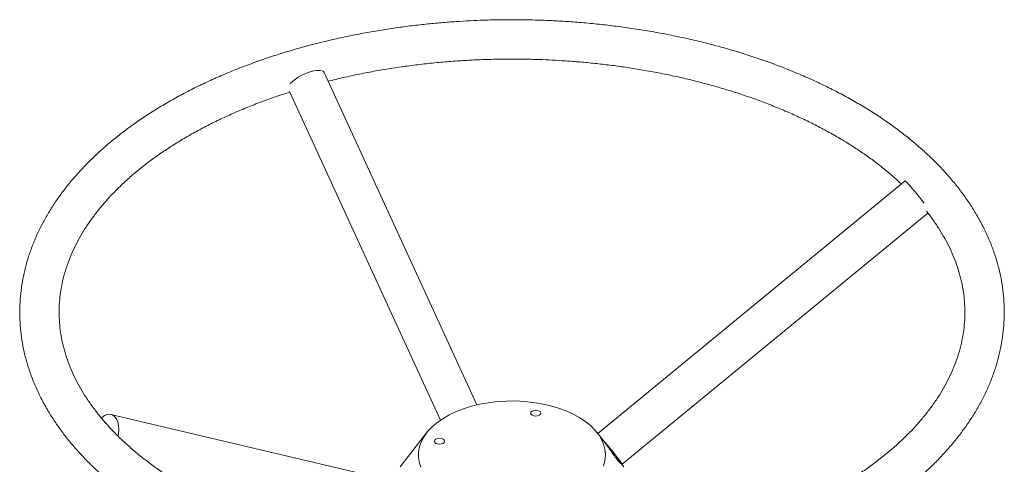
# Model space of a CAD drawing. Units: millimetres. Extents: x -345 to 1589, y -696 to 2027.
# Drawn here: x -222 to 178, y 1750 to 1931 of the extents above; entities that cross this region are included whole.
import ezdxf

# ---------------------------------------------------------------- set-up
doc = ezdxf.new("R2010")
doc.units = ezdxf.units.MM

msp = doc.modelspace()

# ---------------------------------------------------------------- linework, layer by layer
at = {"color": 7, "linetype": 'Continuous', "lineweight": 15}
for p, q in [((-36.29, 1774.04), (-98.25, 1909.16)), ((-112.31, 1901.44), (-51.05, 1767.83)), ((137.79, 1865.1), (12.88, 1762.51)), ((22.82, 1749.97), (147.03, 1851.99)), ((-59.8, 1740.71), (-184.93, 1770.22)), ((-56.64, 1762.68), (-67.32, 1748.89)), ((15.15, 1759.58), (12.74, 1762.68)), ((22.32, 1750.21), (22.5, 1750.36)), ((23.43, 1748.89), (22.37, 1750.25))]:
    msp.add_line(p, q, dxfattribs=at)
at = {"color": 7, "linetype": 'Continuous', "lineweight": 15, "flags": 128}
for points in [[(-98.25, 1909.16), (-98.47, 1909.47), (-99.1, 1909.81), (-100.02, 1909.97), (-101.2, 1909.94), (-102.58, 1909.71)], [(-58.95, 1748.74), (-59.61, 1750.82), (-59.92, 1752.93), (-59.88, 1755.05), (-59.48, 1757.16), (-58.73, 1759.24), (-57.64, 1761.26), (-56.21, 1763.21), (-54.47, 1765.08), (-52.42, 1766.84), (-50.08, 1768.47), (-47.49, 1769.97), (-44.65, 1771.32), (-41.6, 1772.5), (-38.37, 1773.51), (-34.99, 1774.33), (-31.49, 1774.96), (-27.89, 1775.4), (-24.24, 1775.63), (-20.57, 1775.65), (-16.91, 1775.47), (-13.3, 1775.09), (-9.77, 1774.51), (-6.35, 1773.73), (-3.08, 1772.77), (0.02, 1771.63), (2.91, 1770.32), (5.57, 1768.86), (7.97, 1767.26), (10.09, 1765.53), (11.91, 1763.69), (13.42, 1761.76), (14.6, 1759.75), (15.43, 1757.68), (15.92, 1755.58), (16.05, 1753.46), (15.83, 1751.35), (15.25, 1749.26)], [(-188.74, 1768.8), (-188.55, 1768.98), (-187.48, 1769.77), (-186.39, 1770.21), (-185.31, 1770.28), (-184.29, 1769.99), (-183.4, 1769.34), (-182.66, 1768.38), (-182.11, 1767.13), (-181.78, 1765.66), (-181.68, 1764.05), (-181.83, 1762.35), (-182, 1761.43)], [(-13.77, 1771.58), (-13.1, 1771.84), (-12.31, 1771.93), (-11.52, 1771.84), (-10.85, 1771.58), (-10.4, 1771.2), (-10.24, 1770.74), (-10.4, 1770.28), (-10.85, 1769.89), (-11.52, 1769.64), (-12.31, 1769.55), (-13.1, 1769.64), (-13.77, 1769.89), (-14.22, 1770.28), (-14.38, 1770.74), (-14.22, 1771.2), (-13.77, 1771.58)], [(-52.87, 1760.14), (-52.2, 1760.4), (-51.41, 1760.49), (-50.62, 1760.4), (-49.95, 1760.14), (-49.5, 1759.75), (-49.34, 1759.29), (-49.5, 1758.84), (-49.95, 1758.45), (-50.62, 1758.19), (-51.41, 1758.1), (-52.2, 1758.19), (-52.87, 1758.45), (-53.32, 1758.84), (-53.48, 1759.29), (-53.32, 1759.75), (-52.87, 1760.14)], [(14.65, 1760.22), (14.81, 1760.04), (15.77, 1758.92), (16.82, 1757.66), (17.91, 1756.34), (19, 1755.01), (20.03, 1753.73), (20.95, 1752.56), (21.72, 1751.56), (22.31, 1750.78), (22.68, 1750.25), (22.82, 1749.99), (22.73, 1750.02), (22.44, 1750.3)]]:
    msp.add_lwpolyline(points, dxfattribs=at)
at = {"color": 7, "linetype": 'Continuous', "lineweight": 15}
for centre, radius, start, end in [((-98.83, 1891.39), 18.7, 101.5652, 134.8423), ((129.54, 1855.26), 12.84, 35.9927, 50.0276), ((-31.74, 1715.48), 226.22, 38.4057, 40.6358), ((-70.82, 1683.82), 114.62, 35.4877, 41.6071)]:
    msp.add_arc(centre, radius, start, end, dxfattribs=at)
for points, knots in [([(-21.95, 1930.54), (-24.7, 1930.53), (-28.55, 1930.5), (-34.22, 1930.33), (-39.04, 1930.13), (-44.78, 1929.79), (-50.79, 1929.33), (-57.05, 1928.74), (-63.49, 1928), (-70.04, 1927.12), (-76.65, 1926.09), (-83.3, 1924.9), (-89.95, 1923.57), (-96.57, 1922.08), (-103.15, 1920.45), (-109.68, 1918.66), (-116.12, 1916.72), (-122.47, 1914.64), (-128.71, 1912.41), (-134.83, 1910.05), (-140.81, 1907.54), (-146.66, 1904.89), (-152.35, 1902.11), (-157.87, 1899.2), (-163.22, 1896.16), (-168.39, 1893), (-173.37, 1889.71), (-178.15, 1886.31), (-182.71, 1882.8), (-187.07, 1879.17), (-191.2, 1875.44), (-195.09, 1871.61), (-198.75, 1867.68), (-202.17, 1863.65), (-205.34, 1859.54), (-208.25, 1855.34), (-210.89, 1851.07), (-213.27, 1846.72), (-215.37, 1842.3), (-217.19, 1837.82), (-218.73, 1833.29), (-219.98, 1828.69), (-220.93, 1824.06), (-221.59, 1819.37), (-221.94, 1814.65), (-221.98, 1809.9), (-221.7, 1805.12), (-221.1, 1800.32), (-220.17, 1795.5), (-218.91, 1790.68), (-217.3, 1785.86), (-215.36, 1781.05), (-213.06, 1776.27), (-210.5, 1771.67), (-207.73, 1767.29), (-204.79, 1763.12), (-201.58, 1759.03), (-198.11, 1755.01), (-194.39, 1751.08), (-190.42, 1747.24), (-186.22, 1743.5), (-181.78, 1739.87), (-177.11, 1736.34), (-172.23, 1732.92), (-167.14, 1729.62), (-161.84, 1726.44), (-156.36, 1723.38), (-150.68, 1720.46), (-144.83, 1717.67), (-138.82, 1715.01), (-132.64, 1712.49), (-126.32, 1710.12), (-119.85, 1707.89), (-113.26, 1705.8), (-106.54, 1703.87), (-99.72, 1702.09), (-92.8, 1700.46), (-85.8, 1698.99), (-78.73, 1697.67), (-71.61, 1696.52), (-64.47, 1695.52), (-57.36, 1694.69), (-50.35, 1694.03), (-43.63, 1693.54), (-37.78, 1693.22), (-32.59, 1693.02), (-27.52, 1692.89), (-23.92, 1692.87), (-21.95, 1692.86)], [0, 0, 0, 0, 0.013256, 0.018569, 0.027396, 0.03655, 0.046364, 0.056599, 0.067162, 0.077976, 0.088988, 0.100157, 0.111455, 0.122857, 0.134347, 0.14591, 0.157535, 0.169212, 0.180935, 0.192698, 0.204495, 0.216322, 0.228176, 0.240054, 0.251954, 0.263872, 0.275808, 0.287759, 0.299723, 0.311699, 0.323684, 0.335678, 0.347679, 0.359685, 0.371695, 0.383709, 0.395725, 0.407746, 0.419772, 0.431807, 0.443856, 0.455927, 0.468028, 0.48017, 0.492367, 0.504631, 0.516976, 0.529414, 0.541957, 0.554616, 0.5674, 0.580314, 0.593361, 0.60654, 0.618478, 0.630453, 0.642457, 0.654488, 0.666539, 0.678608, 0.690688, 0.702777, 0.714871, 0.726967, 0.739062, 0.751155, 0.763243, 0.775326, 0.787401, 0.799469, 0.811528, 0.823577, 0.835616, 0.847643, 0.859656, 0.871652, 0.883629, 0.895581, 0.907501, 0.919373, 0.931177, 0.942868, 0.954352, 0.965384, 0.975505, 0.982673, 0.990477, 1, 1, 1, 1]), ([(-21.95, 1692.86), (-19.2, 1692.88), (-15.35, 1692.91), (-9.67, 1693.08), (-4.85, 1693.28), (0.89, 1693.62), (6.89, 1694.07), (13.16, 1694.67), (19.6, 1695.4), (26.14, 1696.29), (32.76, 1697.32), (39.41, 1698.5), (46.05, 1699.84), (52.68, 1701.33), (59.26, 1702.96), (65.78, 1704.75), (72.23, 1706.68), (78.57, 1708.77), (84.81, 1710.99), (90.93, 1713.36), (96.92, 1715.87), (102.77, 1718.52), (108.46, 1721.3), (113.98, 1724.21), (119.33, 1727.25), (124.5, 1730.41), (129.48, 1733.69), (134.25, 1737.09), (138.82, 1740.61), (143.17, 1744.24), (147.3, 1747.97), (151.2, 1751.8), (154.86, 1755.73), (158.28, 1759.76), (161.44, 1763.87), (164.35, 1768.06), (167, 1772.34), (169.38, 1776.69), (171.48, 1781.1), (173.3, 1785.58), (174.84, 1790.12), (176.09, 1794.71), (177.04, 1799.35), (177.7, 1804.03), (178.05, 1808.76), (178.08, 1813.51), (177.81, 1818.29), (177.21, 1823.09), (176.28, 1827.9), (175.01, 1832.73), (173.41, 1837.55), (171.46, 1842.35), (169.17, 1847.14), (166.61, 1851.73), (163.84, 1856.12), (160.89, 1860.28), (157.68, 1864.38), (154.22, 1868.4), (150.5, 1872.33), (146.53, 1876.16), (142.32, 1879.9), (137.88, 1883.54), (133.22, 1887.07), (128.34, 1890.49), (123.25, 1893.79), (117.95, 1896.97), (112.46, 1900.02), (106.79, 1902.95), (100.94, 1905.74), (94.93, 1908.4), (88.75, 1910.91), (82.42, 1913.29), (75.96, 1915.52), (69.36, 1917.61), (62.65, 1919.54), (55.83, 1921.32), (48.91, 1922.95), (41.91, 1924.42), (34.84, 1925.74), (27.72, 1926.89), (20.58, 1927.88), (13.46, 1928.71), (6.46, 1929.38), (-0.26, 1929.87), (-6.11, 1930.19), (-11.3, 1930.39), (-16.38, 1930.52), (-19.97, 1930.53), (-21.95, 1930.54)], [0, 0, 0, 0, 0.013256, 0.018569, 0.027396, 0.03655, 0.046364, 0.056599, 0.067162, 0.077976, 0.088988, 0.100157, 0.111455, 0.122857, 0.134347, 0.14591, 0.157535, 0.169212, 0.180935, 0.192698, 0.204495, 0.216322, 0.228176, 0.240054, 0.251954, 0.263872, 0.275808, 0.287759, 0.299723, 0.311699, 0.323685, 0.335678, 0.347679, 0.359685, 0.371695, 0.383709, 0.395725, 0.407746, 0.419772, 0.431807, 0.443856, 0.455927, 0.468028, 0.48017, 0.492367, 0.504631, 0.516976, 0.529414, 0.541957, 0.554616, 0.5674, 0.580314, 0.593361, 0.60654, 0.618478, 0.630453, 0.642457, 0.654488, 0.666539, 0.678608, 0.690688, 0.702777, 0.714871, 0.726967, 0.739062, 0.751155, 0.763243, 0.775326, 0.787401, 0.799469, 0.811528, 0.823577, 0.835616, 0.847643, 0.859656, 0.871652, 0.883629, 0.895582, 0.907501, 0.919373, 0.931177, 0.942868, 0.954352, 0.965384, 0.975505, 0.982673, 0.990477, 1, 1, 1, 1]), ([(-96.6, 1905.57), (-96.26, 1905.66), (-93.75, 1906.31), (-88.98, 1907.4), (-82.31, 1908.8), (-75.55, 1910.05), (-68.74, 1911.14), (-61.91, 1912.08), (-55.1, 1912.86), (-48.4, 1913.48), (-42.05, 1913.94), (-36.54, 1914.23), (-31.6, 1914.41), (-26.91, 1914.52), (-23.63, 1914.54), (-21.95, 1914.54)], [0, 0, 0, 0, 0.01487, 0.107652, 0.200296, 0.292728, 0.384832, 0.47641, 0.567084, 0.656034, 0.741063, 0.816771, 0.872131, 0.934221, 1, 1, 1, 1]), ([(-21.95, 1914.54), (-19.31, 1914.53), (-15.61, 1914.5), (-10.16, 1914.34), (-5.53, 1914.14), (-0.02, 1913.82), (5.74, 1913.37), (11.76, 1912.8), (17.92, 1912.09), (24.19, 1911.23), (30.52, 1910.24), (36.86, 1909.1), (43.2, 1907.82), (49.51, 1906.39), (55.76, 1904.82), (61.94, 1903.11), (68.04, 1901.27), (74.02, 1899.29), (79.89, 1897.17), (85.62, 1894.93), (91.21, 1892.57), (96.65, 1890.09), (101.91, 1887.49), (107.01, 1884.77), (111.91, 1881.96), (116.63, 1879.04), (121.14, 1876.02), (125.45, 1872.92), (129.53, 1869.72), (133.15, 1866.69), (135.29, 1864.69), (136.23, 1863.82)], [0, 0, 0, 0, 0.041542, 0.058196, 0.08586, 0.114549, 0.145297, 0.177362, 0.210442, 0.244299, 0.27876, 0.313699, 0.349019, 0.384646, 0.420523, 0.456601, 0.492845, 0.529224, 0.565714, 0.602293, 0.638947, 0.675661, 0.712427, 0.749235, 0.786082, 0.822966, 0.859886, 0.896847, 0.933854, 0.970915, 1, 1, 1, 1]), ([(146.43, 1852.77), (146.48, 1852.72), (147.5, 1851.48), (149.29, 1849), (151.77, 1845.33), (153.97, 1841.6), (155.93, 1837.81), (157.63, 1833.96), (159.07, 1830.06), (160.24, 1826.1), (161.14, 1822.09), (161.75, 1818.01), (162.06, 1813.89), (162.07, 1809.71), (161.76, 1805.49), (161.13, 1801.24), (160.16, 1796.96), (158.86, 1792.68), (157.27, 1788.55), (155.44, 1784.6), (153.42, 1780.82), (151.14, 1777.09), (148.6, 1773.42), (145.81, 1769.79), (142.78, 1766.22), (139.5, 1762.72), (135.97, 1759.28), (132.22, 1755.92), (128.22, 1752.63), (124.01, 1749.42), (119.56, 1746.3), (114.91, 1743.28), (110.04, 1740.35), (104.98, 1737.53), (99.72, 1734.81), (94.27, 1732.21), (88.64, 1729.73), (82.85, 1727.37), (76.9, 1725.13), (70.79, 1723.03), (64.55, 1721.06), (58.18, 1719.23), (51.69, 1717.55), (45.1, 1716), (38.42, 1714.61), (31.66, 1713.36), (24.85, 1712.27), (18.02, 1711.33), (11.2, 1710.55), (4.51, 1709.93), (-1.84, 1709.47), (-7.35, 1709.18), (-12.29, 1709), (-16.98, 1708.89), (-22.9, 1708.84), (-28.29, 1708.91), (-33.74, 1709.07), (-38.36, 1709.27), (-43.87, 1709.59), (-49.64, 1710.03), (-55.65, 1710.61), (-61.82, 1711.32), (-68.08, 1712.17), (-74.41, 1713.17), (-80.76, 1714.31), (-87.1, 1715.59), (-93.4, 1717.02), (-99.66, 1718.59), (-105.84, 1720.3), (-111.93, 1722.14), (-117.91, 1724.12), (-123.78, 1726.23), (-129.51, 1728.47), (-135.1, 1730.84), (-140.54, 1733.32), (-145.81, 1735.92), (-150.9, 1738.63), (-155.81, 1741.45), (-160.52, 1744.37), (-165.03, 1747.38), (-169.34, 1750.49), (-173.43, 1753.68), (-177.3, 1756.96), (-180.95, 1760.31), (-184.37, 1763.73), (-187.55, 1767.23), (-190.49, 1770.78), (-193.2, 1774.4), (-195.66, 1778.08), (-197.87, 1781.81), (-199.82, 1785.6), (-201.53, 1789.45), (-202.97, 1793.35), (-204.14, 1797.31), (-205.03, 1801.32), (-205.64, 1805.39), (-205.95, 1809.52), (-205.96, 1813.7), (-205.65, 1817.92), (-205.02, 1822.17), (-204.05, 1826.44), (-202.75, 1830.73), (-201.16, 1834.86), (-199.33, 1838.81), (-197.31, 1842.59), (-195.03, 1846.31), (-192.49, 1849.99), (-189.7, 1853.62), (-186.67, 1857.18), (-183.39, 1860.69), (-179.87, 1864.13), (-176.11, 1867.49), (-172.12, 1870.78), (-167.9, 1873.99), (-163.46, 1877.1), (-158.8, 1880.13), (-153.94, 1883.06), (-148.87, 1885.88), (-143.61, 1888.6), (-138.16, 1891.2), (-132.54, 1893.68), (-126.74, 1896.04), (-120.78, 1898.27), (-115.92, 1899.97), (-113, 1900.88), (-112.17, 1901.14)], [0, 0, 0, 0, 0.000341, 0.008666, 0.017037, 0.025463, 0.033955, 0.042526, 0.051186, 0.059948, 0.068819, 0.077807, 0.086911, 0.096126, 0.105442, 0.114835, 0.124285, 0.133773, 0.143284, 0.151803, 0.160276, 0.168708, 0.177104, 0.185472, 0.193816, 0.202142, 0.210454, 0.218757, 0.227053, 0.235344, 0.243633, 0.251921, 0.260209, 0.268497, 0.276787, 0.285078, 0.29337, 0.301663, 0.309957, 0.31825, 0.326542, 0.334831, 0.343115, 0.35139, 0.359654, 0.367898, 0.376113, 0.384281, 0.392368, 0.400302, 0.407886, 0.414639, 0.419576, 0.425114, 0.430981, 0.440172, 0.443857, 0.449977, 0.456325, 0.463128, 0.470222, 0.47754, 0.485031, 0.492655, 0.500385, 0.5082, 0.516082, 0.52402, 0.532002, 0.54002, 0.548069, 0.556142, 0.564235, 0.572345, 0.580467, 0.588602, 0.596745, 0.604897, 0.613058, 0.621226, 0.629404, 0.637591, 0.645791, 0.654005, 0.662239, 0.670496, 0.678784, 0.687109, 0.695479, 0.703906, 0.712398, 0.720969, 0.729629, 0.738391, 0.747262, 0.756249, 0.765353, 0.774569, 0.783885, 0.793278, 0.802727, 0.812216, 0.821727, 0.830246, 0.838719, 0.84715, 0.855547, 0.863914, 0.872259, 0.880585, 0.888897, 0.8972, 0.905495, 0.913787, 0.922076, 0.930364, 0.938651, 0.94694, 0.955229, 0.96352, 0.971813, 0.980106, 0.9884, 0.996693, 1, 1, 1, 1]), ([(22.27, 1750.27), (22.24, 1750.26), (22.17, 1750.25), (21.46, 1751.01), (20.36, 1752.37), (19.02, 1754.21), (17.58, 1756.26), (16.33, 1758.04), (15.66, 1758.9), (15.43, 1759.19)], [0, 0, 0, 0, 0.119732, 0.279871, 0.439124, 0.597019, 0.75517, 0.914904, 1, 1, 1, 1])]:
    msp.add_open_spline(points, degree=3, knots=knots, dxfattribs=at)

doc.saveas('drawing.dxf')
